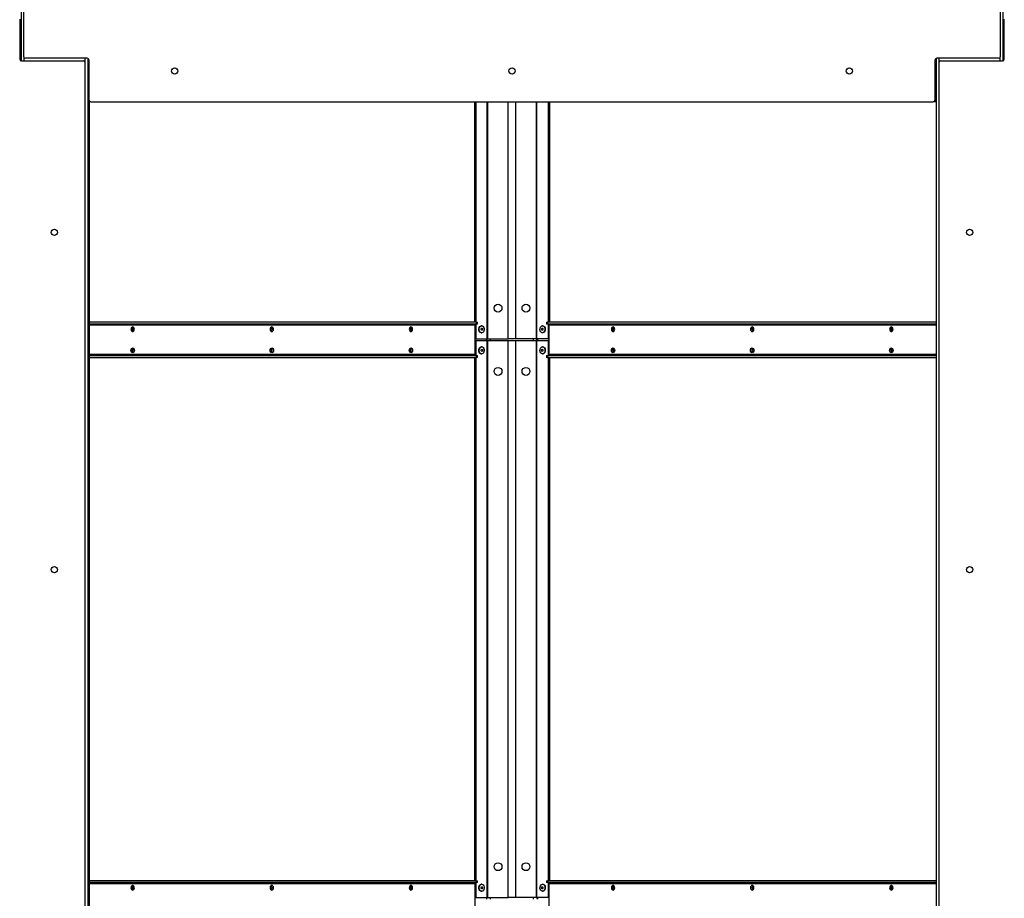
# Model space of a CAD drawing. Units: inches. Extents: x 22 to 680, y 24 to 523.
# Drawn here: x 336 to 371, y 139 to 170 of the extents above; entities that cross this region are included whole.
import ezdxf

# ---------------------------------------------------------------- set-up
doc = ezdxf.new("R2010")
doc.units = ezdxf.units.IN
doc.header["$LTSCALE"] = 64
doc.header["$MEASUREMENT"] = 0

msp = doc.modelspace()

# ---------------------------------------------------------------- linework, layer by layer
at = {"color": 7, "linetype": 'Continuous', "lineweight": 25}
for p, q in [((336.4478139, 218.3188415), (336.4478139, 168.7006818)), ((371.3856139, 218.3188415), (371.3856139, 168.7006818)), ((336.5417139, 216.9330165), (336.5417139, 168.8549665)), ((371.2917139, 168.8549665), (371.2917139, 216.9330165)), ((336.4008639, 170.1830915), (336.4008639, 168.7612165)), ((336.4008639, 170.1495915), (336.4478139, 170.1495915)), ((336.4478139, 168.7006818), (336.4478139, 170.1495915)), ((371.4325639, 168.7612165), (371.4325639, 170.1830915)), ((336.4633639, 168.6987165), (338.6664139, 168.6987165)), ((338.8072639, 168.7924665), (336.6042139, 168.7924665)), ((338.7289139, 120.5581665), (338.7289139, 168.6362165)), ((338.8228139, 168.7905012), (338.8228139, 119.0763415)), ((338.8697639, 167.3080915), (338.8697639, 168.7299665)), ((368.9636639, 168.7299665), (368.9636639, 167.3080915)), ((369.0106139, 168.7905012), (369.0106139, 119.0763415)), ((369.0106139, 167.2455915), (369.0106139, 168.7905012)), ((371.2292139, 168.7924665), (369.0261639, 168.7924665)), ((369.1045139, 168.6362165), (369.1045139, 120.5581665)), ((369.1670139, 168.6987165), (371.3700639, 168.6987165)), ((338.8868139, 167.2455915), (338.8868139, 167.2651899)), ((338.8868139, 121.9010915), (338.8868139, 167.2455915)), ((338.9322639, 167.2455915), (338.8868139, 167.2455915)), ((338.9322639, 167.2455915), (368.9011639, 167.2455915)), ((352.5930967, 159.4007415), (352.5930967, 167.2455915)), ((352.6383515, 159.4007415), (352.6383515, 167.2455915)), ((355.2014751, 167.2455915), (355.2014751, 159.4007415)), ((355.2467299, 167.2455915), (355.2467299, 159.4007415)), ((368.9146139, 167.2455915), (368.9011639, 167.2455915)), ((369.0106139, 167.2455915), (368.9146139, 167.2455915)), ((352.6502668, 159.4007415), (338.8868139, 159.4007415)), ((352.6502668, 159.3367415), (352.6502668, 159.4007415)), ((352.6502668, 159.4007415), (352.6868784, 159.4007415)), ((352.6868784, 159.3367415), (352.6868784, 159.4007415)), ((355.1465494, 159.4007415), (355.1465494, 159.3367415)), ((355.1465494, 159.4007415), (355.183161, 159.4007415)), ((355.183161, 159.4007415), (355.183161, 159.3367415)), ((369.0106139, 159.4007415), (355.183161, 159.4007415)), ((352.6502668, 159.3367415), (338.8868139, 159.3367415)), ((352.6071333, 158.2467415), (352.6071333, 159.3047415)), ((352.6383515, 158.8069915), (352.6383515, 159.3367415)), ((352.6868784, 159.3367415), (352.6502668, 159.3367415)), ((352.8395587, 159.2757415), (352.8254166, 159.2757415)), ((355.01441, 159.2757415), (355.0002678, 159.2757415)), ((355.183161, 159.3367415), (355.1465494, 159.3367415)), ((369.0106139, 159.3367415), (355.183161, 159.3367415)), ((355.2014751, 159.3367415), (355.2014751, 158.8069915)), ((355.2262945, 159.3047415), (355.2262945, 158.2467415)), ((352.6071333, 158.8069915), (352.6383515, 158.8069915)), ((352.6071333, 158.7444915), (352.6383515, 158.7444915)), ((352.6383515, 158.8069915), (353.0355653, 158.8069915)), ((352.6383515, 158.2147415), (352.6383515, 158.7444915)), ((352.6383515, 158.7444915), (353.0355653, 158.7444915)), ((352.8254166, 159.0257415), (352.8395587, 159.0257415)), ((353.0209108, 158.7444915), (353.0209108, 158.8069915)), ((353.0355653, 158.8069915), (353.0581927, 158.8069915)), ((353.0355653, 138.9319915), (353.0355653, 158.7444915)), ((353.0355653, 158.7444915), (353.0581927, 158.7444915)), ((353.0581927, 158.8069915), (353.7764379, 158.8069915)), ((353.0581927, 138.9319915), (353.0581927, 158.7444915)), ((353.0581927, 158.7444915), (353.7764379, 158.7444915)), ((353.8239911, 158.8069915), (353.7764379, 158.8069915)), ((353.7764379, 138.9319915), (353.7764379, 158.7444915)), ((353.7764379, 158.7444915), (353.8429379, 158.7444915)), ((354.0253671, 158.8069915), (353.8239911, 158.8069915)), ((354.0253671, 158.7419915), (353.8239911, 158.7419915)), ((353.8429379, 158.7419915), (353.8429379, 158.7444915)), ((353.9904899, 158.7444915), (353.9904899, 158.7419915)), ((353.9904899, 158.7444915), (354.0569899, 158.7444915)), ((354.0569899, 158.8069915), (354.0253671, 158.8069915)), ((354.7752699, 158.8069915), (354.0569899, 158.8069915)), ((354.0569899, 138.9319915), (354.0569899, 158.7444915)), ((354.0569899, 158.7444915), (354.7752699, 158.7444915)), ((354.7752699, 158.8069915), (354.7978973, 158.8069915)), ((354.7752699, 158.7444915), (354.7752699, 138.9319915)), ((354.7978973, 158.7444915), (354.7752699, 158.7444915)), ((355.2014751, 158.8069915), (354.7978973, 158.8069915)), ((354.7978973, 138.9319915), (354.7978973, 158.7444915)), ((354.7978973, 158.7444915), (355.2014751, 158.7444915)), ((354.8245658, 158.8069915), (354.8245658, 158.7444915)), ((355.0002678, 159.0257415), (355.01441, 159.0257415)), ((355.2262945, 158.8069915), (355.2014751, 158.8069915)), ((355.2014751, 158.7444915), (355.2014751, 158.2147415)), ((355.2262945, 158.7444915), (355.2014751, 158.7444915)), ((352.8395587, 158.5257415), (352.8254166, 158.5257415)), ((355.01441, 158.5257415), (355.0002678, 158.5257415)), ((338.8868139, 158.2147415), (352.6502668, 158.2147415)), ((338.8868139, 158.1507415), (352.6502668, 158.1507415)), ((352.5930967, 139.5257415), (352.5930967, 158.1507415)), ((352.6383515, 139.5257415), (352.6383515, 158.1507415)), ((352.6502668, 158.1507415), (352.6502668, 158.2147415)), ((352.6502668, 158.2147415), (352.6868784, 158.2147415)), ((352.6868784, 158.1507415), (352.6502668, 158.1507415)), ((352.6868784, 158.1507415), (352.6868784, 158.2147415)), ((352.8254166, 158.2757415), (352.8395587, 158.2757415)), ((355.0002678, 158.2757415), (355.01441, 158.2757415)), ((355.1465494, 158.2147415), (355.1465494, 158.1507415)), ((355.1465494, 158.2147415), (355.183161, 158.2147415)), ((355.183161, 158.1507415), (355.1465494, 158.1507415)), ((355.183161, 158.2147415), (355.183161, 158.1507415)), ((355.183161, 158.2147415), (369.0106139, 158.2147415)), ((355.183161, 158.1507415), (369.0106139, 158.1507415)), ((355.2014751, 158.1507415), (355.2014751, 139.5257415)), ((355.2467299, 158.1507415), (355.2467299, 139.5257415)), ((352.6502668, 139.5257415), (338.8868139, 139.5257415)), ((352.6502668, 139.4617415), (338.8868139, 139.4617415)), ((352.6071333, 138.3717415), (352.6071333, 139.4297415)), ((352.6383515, 138.9319915), (352.6383515, 139.4617415)), ((352.6502668, 139.4617415), (352.6502668, 139.5257415)), ((352.6502668, 139.5257415), (352.6868784, 139.5257415)), ((352.6868784, 139.4617415), (352.6502668, 139.4617415)), ((352.6868784, 139.4617415), (352.6868784, 139.5257415)), ((355.1465494, 139.5257415), (355.1465494, 139.4617415)), ((355.1465494, 139.5257415), (355.183161, 139.5257415)), ((355.183161, 139.4617415), (355.1465494, 139.4617415)), ((355.183161, 139.5257415), (355.183161, 139.4617415)), ((369.0106139, 139.5257415), (355.183161, 139.5257415)), ((369.0106139, 139.4617415), (355.183161, 139.4617415)), ((355.2014751, 139.4617415), (355.2014751, 138.9319915)), ((355.2262945, 139.4297415), (355.2262945, 138.3717415)), ((352.8395587, 139.4007415), (352.8254166, 139.4007415)), ((352.8254166, 139.1507415), (352.8395587, 139.1507415)), ((355.01441, 139.4007415), (355.0002678, 139.4007415)), ((355.0002678, 139.1507415), (355.01441, 139.1507415)), ((352.6071333, 138.9319915), (352.6383515, 138.9319915)), ((352.6383515, 138.9319915), (353.0355653, 138.9319915)), ((353.0209108, 138.8694915), (353.0209108, 138.9319915)), ((353.0355653, 138.9319915), (353.0581927, 138.9319915)), ((353.0581927, 138.9319915), (353.7764379, 138.9319915)), ((353.8239911, 138.9319915), (353.7764379, 138.9319915)), ((354.0253671, 138.9319915), (353.8239911, 138.9319915)), ((354.0569899, 138.9319915), (354.0253671, 138.9319915)), ((354.7752699, 138.9319915), (354.0569899, 138.9319915)), ((354.7752699, 138.9319915), (354.7978973, 138.9319915)), ((355.2014751, 138.9319915), (354.7978973, 138.9319915)), ((354.8245658, 138.9319915), (354.8245658, 138.8694915)), ((355.2262945, 138.9319915), (355.2014751, 138.9319915))]:
    msp.add_line(p, q, dxfattribs=at)
at = {"color": 8, "linetype": 'Continuous', "lineweight": 25}
for p, q in [((336.5438139, 168.8389013), (336.5438139, 168.6987165)), ((338.7268139, 168.6522817), (338.7268139, 168.7924665)), ((369.1066139, 168.7924665), (369.1066139, 168.6522817)), ((371.2896139, 168.6987165), (371.2896139, 168.8389013)), ((353.0355653, 158.8069915), (353.0355653, 167.2455915)), ((353.0581927, 158.8069915), (353.0581927, 167.2455915)), ((353.7764379, 158.8069915), (353.7764379, 167.2455915)), ((354.0569899, 158.8069915), (354.0569899, 167.2455915)), ((354.7752699, 167.2455915), (354.7752699, 158.8069915)), ((354.7978973, 158.8069915), (354.7978973, 167.2455915)), ((368.9146139, 167.2455915), (368.9146139, 167.2470559)), ((338.8868139, 159.3047415), (352.6071333, 159.3047415)), ((355.2262945, 159.3047415), (369.0106139, 159.3047415)), ((353.1422544, 158.8069915), (353.1422544, 158.7444915)), ((354.6847254, 158.7444915), (354.6847254, 158.8069915)), ((354.8233183, 158.7444915), (354.8233183, 158.8069915)), ((352.6071333, 158.2467415), (338.8868139, 158.2467415)), ((369.0106139, 158.2467415), (355.2262945, 158.2467415)), ((338.8868139, 139.4297415), (352.6071333, 139.4297415)), ((355.2262945, 139.4297415), (369.0106139, 139.4297415)), ((353.1422544, 138.9319915), (353.1422544, 138.8694915)), ((354.6847254, 138.8694915), (354.6847254, 138.9319915)), ((354.8233183, 138.8694915), (354.8233183, 138.9319915))]:
    msp.add_line(p, q, dxfattribs=at)
at = {"color": 7, "linetype": 'Continuous', "lineweight": 25, "flags": 128}
for points in [[(340.4805348, 159.1507415), (340.4759731, 159.1831739), (340.4629825, 159.2106688), (340.4435407, 159.2290403), (340.4206075, 159.2354915), (340.3976743, 159.2290403), (340.3782325, 159.2106688), (340.3652419, 159.1831739), (340.3606802, 159.1507415), (340.3652419, 159.1183091), (340.3782325, 159.0908142), (340.3976743, 159.0724427), (340.4206075, 159.0659915), (340.4435407, 159.0724427), (340.4629825, 159.0908142), (340.4759731, 159.1183091), (340.4805348, 159.1507415)], [(340.3809278, 159.214254), (340.3926709, 159.2098698), (340.4073527, 159.1959963), (340.4171627, 159.1752332), (340.4206075, 159.1507415), (340.4171627, 159.1262497), (340.4073527, 159.1054867), (340.3926709, 159.0916132), (340.3809278, 159.087229)], [(345.4302823, 159.1507415), (345.4257206, 159.1831739), (345.41273, 159.2106688), (345.3932882, 159.2290403), (345.370355, 159.2354915), (345.3474218, 159.2290403), (345.32798, 159.2106688), (345.3149894, 159.1831739), (345.3104277, 159.1507415), (345.3149894, 159.1183091), (345.32798, 159.0908142), (345.3474218, 159.0724427), (345.370355, 159.0659915), (345.3932882, 159.0724427), (345.41273, 159.0908142), (345.4257206, 159.1183091), (345.4302823, 159.1507415)], [(345.3313591, 159.2141264), (345.3424184, 159.2098698), (345.3571001, 159.1959963), (345.3669102, 159.1752332), (345.370355, 159.1507415), (345.3669102, 159.1262497), (345.3571001, 159.1054867), (345.3424184, 159.0916132), (345.3303753, 159.0871778)], [(350.3800297, 159.1507415), (350.375468, 159.1831739), (350.3624774, 159.2106688), (350.3430356, 159.2290403), (350.3201024, 159.2354915), (350.2971693, 159.2290403), (350.2777274, 159.2106688), (350.2647368, 159.1831739), (350.2601751, 159.1507415), (350.2647368, 159.1183091), (350.2777274, 159.0908142), (350.2971693, 159.0724427), (350.3201024, 159.0659915), (350.3430356, 159.0724427), (350.3624774, 159.0908142), (350.375468, 159.1183091), (350.3800297, 159.1507415)], [(350.2811065, 159.2141264), (350.2921659, 159.2098698), (350.3068476, 159.1959963), (350.3166576, 159.1752332), (350.3201024, 159.1507415), (350.3166576, 159.1262497), (350.3068476, 159.1054867), (350.2921659, 159.0916132), (350.2801228, 159.0871778)], [(352.8254166, 159.0257415), (352.7988711, 159.031512), (352.7716369, 159.0515422), (352.7508894, 159.0835373), (352.739131, 159.1236382), (352.7377799, 159.1670082), (352.746999, 159.2084162), (352.7656765, 159.2428677), (352.7915595, 159.2662075)], [(352.8057017, 159.2662075), (352.8356683, 159.2756203), (352.8661043, 159.269971), (352.8933384, 159.2499408), (352.9140859, 159.2179457), (352.9258444, 159.1778447), (352.9271955, 159.1344748), (352.9179763, 159.0930668), (352.8992988, 159.0586152), (352.8734158, 159.0352755), (352.8434491, 159.0258626), (352.8130132, 159.031512), (352.7857791, 159.0515422), (352.7650316, 159.0835373), (352.7532731, 159.1236382), (352.751922, 159.1670082), (352.7611412, 159.2084162), (352.7798187, 159.2428677), (352.8057017, 159.2662075)], [(352.7915595, 159.2662075), (352.8215262, 159.2756203), (352.8254166, 159.2757415)], [(352.8368262, 159.1853813), (352.8469729, 159.1882415), (352.8571211, 159.1853926), (352.8657259, 159.1772685), (352.8714774, 159.1651058), (352.8734999, 159.1507563), (352.8714854, 159.1364046), (352.8657408, 159.1242355), (352.8571405, 159.1161017), (352.8469939, 159.1132415), (352.8368456, 159.1160903), (352.8282408, 159.1242145), (352.8224893, 159.1363771), (352.8204669, 159.1507266), (352.8224813, 159.1650784), (352.8282259, 159.1772475), (352.8368262, 159.1853813)], [(355.0084592, 159.2752035), (355.0380657, 159.2637355), (355.0631132, 159.2386387), (355.0805806, 159.2029402), (355.0883612, 159.1609458), (355.0855164, 159.1177206), (355.0723893, 159.0784782), (355.0505634, 159.0479518), (355.022671, 159.0298233), (354.9920765, 159.0262794), (354.96247, 159.0377475), (354.9374225, 159.0628442), (354.9199551, 159.0985427), (354.9121745, 159.1405372), (354.9150193, 159.1837624), (354.9281464, 159.2230048), (354.9499723, 159.2535312), (354.9778647, 159.2716596), (355.0084592, 159.2752035)], [(354.9953006, 159.1880801), (355.0052173, 159.1839079), (355.0132502, 159.1746865), (355.0181763, 159.1618196), (355.0192456, 159.1472662), (355.0162954, 159.1332419), (355.0097749, 159.1218817), (355.0006766, 159.1149152), (354.9903858, 159.1134029), (354.9804691, 159.117575), (354.9724363, 159.1267965), (354.9675102, 159.1396634), (354.9664408, 159.1542168), (354.969391, 159.1682411), (354.9759116, 159.1796013), (354.9850098, 159.1865678), (354.9953006, 159.1880801)], [(355.01441, 159.2757415), (355.0226013, 159.2752035), (355.0522078, 159.2637355), (355.0772553, 159.2386387), (355.0947228, 159.2029402), (355.1025033, 159.1609458), (355.0996585, 159.1177206), (355.0865315, 159.0784782), (355.0647055, 159.0479518), (355.0368132, 159.0298233), (355.01441, 159.0257415)], [(357.5732526, 159.1507415), (357.568691, 159.1831739), (357.5557003, 159.2106688), (357.5362585, 159.2290403), (357.5133253, 159.2354915), (357.4903922, 159.2290403), (357.4709503, 159.2106688), (357.4579597, 159.1831739), (357.453398, 159.1507415), (357.4579597, 159.1183091), (357.4709503, 159.0908142), (357.4903922, 159.0724427), (357.5133253, 159.0659915), (357.5362585, 159.0724427), (357.5557003, 159.0908142), (357.568691, 159.1183091), (357.5732526, 159.1507415)], [(357.5530062, 159.2142542), (357.5412619, 159.2098698), (357.5265802, 159.1959963), (357.5167702, 159.1752332), (357.5133253, 159.1507415), (357.5167702, 159.1262497), (357.5265802, 159.1054867), (357.5412619, 159.0916132), (357.5530062, 159.0872288)], [(362.5230001, 159.1507415), (362.5184384, 159.1831739), (362.5054478, 159.2106688), (362.486006, 159.2290403), (362.4630728, 159.2354915), (362.4401396, 159.2290403), (362.4206978, 159.2106688), (362.4077072, 159.1831739), (362.4031455, 159.1507415), (362.4077072, 159.1183091), (362.4206978, 159.0908142), (362.4401396, 159.0724427), (362.4630728, 159.0659915), (362.486006, 159.0724427), (362.5054478, 159.0908142), (362.5184384, 159.1183091), (362.5230001, 159.1507415)], [(362.5027504, 159.2142536), (362.4910094, 159.2098698), (362.4763276, 159.1959963), (362.4665176, 159.1752332), (362.4630728, 159.1507415), (362.4665176, 159.1262497), (362.4763276, 159.1054867), (362.4910094, 159.0916132), (362.5027504, 159.0872294)], [(367.4727476, 159.1507415), (367.4681859, 159.1831739), (367.4551953, 159.2106688), (367.4357535, 159.2290403), (367.4128203, 159.2354915), (367.3898871, 159.2290403), (367.3704453, 159.2106688), (367.3574547, 159.1831739), (367.352893, 159.1507415), (367.3574547, 159.1183091), (367.3704453, 159.0908142), (367.3898871, 159.0724427), (367.4128203, 159.0659915), (367.4357535, 159.0724427), (367.4551953, 159.0908142), (367.4681859, 159.1183091), (367.4727476, 159.1507415)], [(367.4524985, 159.2142537), (367.4407568, 159.2098698), (367.4260751, 159.1959963), (367.4162651, 159.1752332), (367.4128203, 159.1507415), (367.4162651, 159.1262497), (367.4260751, 159.1054867), (367.4407568, 159.0916132), (367.4524985, 159.0872293)], [(340.4805348, 158.4007415), (340.4759731, 158.3683091), (340.4629825, 158.3408142), (340.4435407, 158.3224427), (340.4206075, 158.3159915), (340.3976743, 158.3224427), (340.3782325, 158.3408142), (340.3652419, 158.3683091), (340.3606802, 158.4007415), (340.3652419, 158.4331739), (340.3782325, 158.4606688), (340.3976743, 158.4790403), (340.4206075, 158.4854915), (340.4435407, 158.4790403), (340.4629825, 158.4606688), (340.4759731, 158.4331739), (340.4805348, 158.4007415)], [(345.4302823, 158.4007415), (345.4257206, 158.3683091), (345.41273, 158.3408142), (345.3932882, 158.3224427), (345.370355, 158.3159915), (345.3474218, 158.3224427), (345.32798, 158.3408142), (345.3149894, 158.3683091), (345.3104277, 158.4007415), (345.3149894, 158.4331739), (345.32798, 158.4606688), (345.3474218, 158.4790403), (345.370355, 158.4854915), (345.3932882, 158.4790403), (345.41273, 158.4606688), (345.4257206, 158.4331739), (345.4302823, 158.4007415)], [(350.3800297, 158.4007415), (350.375468, 158.3683091), (350.3624774, 158.3408142), (350.3430356, 158.3224427), (350.3201024, 158.3159915), (350.2971693, 158.3224427), (350.2777274, 158.3408142), (350.2647368, 158.3683091), (350.2601751, 158.4007415), (350.2647368, 158.4331739), (350.2777274, 158.4606688), (350.2971693, 158.4790403), (350.3201024, 158.4854915), (350.3430356, 158.4790403), (350.3624774, 158.4606688), (350.375468, 158.4331739), (350.3800297, 158.4007415)], [(352.8254166, 158.2757415), (352.7988711, 158.281512), (352.7716369, 158.3015422), (352.7508894, 158.3335373), (352.739131, 158.3736382), (352.7377799, 158.4170082), (352.746999, 158.4584162), (352.7656765, 158.4928677), (352.7915595, 158.5162075)], [(352.8057017, 158.5162075), (352.8356683, 158.5256203), (352.8661043, 158.519971), (352.8933384, 158.4999408), (352.9140859, 158.4679457), (352.9258444, 158.4278447), (352.9271955, 158.3844748), (352.9179763, 158.3430668), (352.8992988, 158.3086152), (352.8734158, 158.2852755), (352.8434491, 158.2758626), (352.8130132, 158.281512), (352.7857791, 158.3015422), (352.7650316, 158.3335373), (352.7532731, 158.3736382), (352.751922, 158.4170082), (352.7611412, 158.4584162), (352.7798187, 158.4928677), (352.8057017, 158.5162075)], [(352.7915595, 158.5162075), (352.8215262, 158.5256203), (352.8254166, 158.5257415)], [(352.8368262, 158.4353813), (352.8469729, 158.4382415), (352.8571211, 158.4353926), (352.8657259, 158.4272685), (352.8714774, 158.4151058), (352.8734999, 158.4007563), (352.8714854, 158.3864046), (352.8657408, 158.3742355), (352.8571405, 158.3661017), (352.8469939, 158.3632415), (352.8368456, 158.3660903), (352.8282408, 158.3742145), (352.8224893, 158.3863771), (352.8204669, 158.4007266), (352.8224813, 158.4150784), (352.8282259, 158.4272475), (352.8368262, 158.4353813)], [(355.0084592, 158.5252035), (355.0380657, 158.5137355), (355.0631132, 158.4886387), (355.0805806, 158.4529402), (355.0883612, 158.4109458), (355.0855164, 158.3677206), (355.0723893, 158.3284782), (355.0505634, 158.2979518), (355.022671, 158.2798233), (354.9920765, 158.2762794), (354.96247, 158.2877475), (354.9374225, 158.3128442), (354.9199551, 158.3485427), (354.9121745, 158.3905372), (354.9150193, 158.4337624), (354.9281464, 158.4730048), (354.9499723, 158.5035312), (354.9778647, 158.5216596), (355.0084592, 158.5252035)], [(354.9953006, 158.4380801), (355.0052173, 158.4339079), (355.0132502, 158.4246865), (355.0181763, 158.4118196), (355.0192456, 158.3972662), (355.0162954, 158.3832419), (355.0097749, 158.3718817), (355.0006766, 158.3649152), (354.9903858, 158.3634029), (354.9804691, 158.367575), (354.9724363, 158.3767965), (354.9675102, 158.3896634), (354.9664408, 158.4042168), (354.969391, 158.4182411), (354.9759116, 158.4296013), (354.9850098, 158.4365678), (354.9953006, 158.4380801)], [(355.01441, 158.5257415), (355.0226013, 158.5252035), (355.0522078, 158.5137355), (355.0772553, 158.4886387), (355.0947228, 158.4529402), (355.1025033, 158.4109458), (355.0996585, 158.3677206), (355.0865315, 158.3284782), (355.0647055, 158.2979518), (355.0368132, 158.2798233), (355.01441, 158.2757415)], [(357.5732526, 158.4007415), (357.568691, 158.3683091), (357.5557003, 158.3408142), (357.5362585, 158.3224427), (357.5133253, 158.3159915), (357.4903922, 158.3224427), (357.4709503, 158.3408142), (357.4579597, 158.3683091), (357.453398, 158.4007415), (357.4579597, 158.4331739), (357.4709503, 158.4606688), (357.4903922, 158.4790403), (357.5133253, 158.4854915), (357.5362585, 158.4790403), (357.5557003, 158.4606688), (357.568691, 158.4331739), (357.5732526, 158.4007415)], [(357.5530057, 158.3372289), (357.5412619, 158.3416132), (357.5265802, 158.3554867), (357.5167702, 158.3762497), (357.5133253, 158.4007415), (357.5167702, 158.4252332), (357.5265802, 158.4459963), (357.5412619, 158.4598698), (357.5530057, 158.4642541)], [(362.5230001, 158.4007415), (362.5184384, 158.3683091), (362.5054478, 158.3408142), (362.486006, 158.3224427), (362.4630728, 158.3159915), (362.4401396, 158.3224427), (362.4206978, 158.3408142), (362.4077072, 158.3683091), (362.4031455, 158.4007415), (362.4077072, 158.4331739), (362.4206978, 158.4606688), (362.4401396, 158.4790403), (362.4630728, 158.4854915), (362.486006, 158.4790403), (362.5054478, 158.4606688), (362.5184384, 158.4331739), (362.5230001, 158.4007415)], [(362.5027536, 158.3372288), (362.4910094, 158.3416132), (362.4763276, 158.3554867), (362.4665176, 158.3762497), (362.4630728, 158.4007415), (362.4665176, 158.4252332), (362.4763276, 158.4459963), (362.4910094, 158.4598698), (362.5027536, 158.4642542)], [(367.4727476, 158.4007415), (367.4681859, 158.3683091), (367.4551953, 158.3408142), (367.4357535, 158.3224427), (367.4128203, 158.3159915), (367.3898871, 158.3224427), (367.3704453, 158.3408142), (367.3574547, 158.3683091), (367.352893, 158.4007415), (367.3574547, 158.4331739), (367.3704453, 158.4606688), (367.3898871, 158.4790403), (367.4128203, 158.4854915), (367.4357535, 158.4790403), (367.4551953, 158.4606688), (367.4681859, 158.4331739), (367.4727476, 158.4007415)], [(367.452498, 158.3372294), (367.4407568, 158.3416132), (367.4260751, 158.3554867), (367.4162651, 158.3762497), (367.4128203, 158.4007415), (367.4162651, 158.4252332), (367.4260751, 158.4459963), (367.4407568, 158.4598698), (367.452498, 158.4642536)], [(340.4805348, 139.2757415), (340.4759731, 139.3081739), (340.4629825, 139.3356688), (340.4435407, 139.3540403), (340.4206075, 139.3604915), (340.3976743, 139.3540403), (340.3782325, 139.3356688), (340.3652419, 139.3081739), (340.3606802, 139.2757415), (340.3652419, 139.2433091), (340.3782325, 139.2158142), (340.3976743, 139.1974427), (340.4206075, 139.1909915), (340.4435407, 139.1974427), (340.4629825, 139.2158142), (340.4759731, 139.2433091), (340.4805348, 139.2757415)], [(340.3816116, 139.3391264), (340.3926709, 139.3348698), (340.4073527, 139.3209963), (340.4171627, 139.3002332), (340.4206075, 139.2757415), (340.4171627, 139.2512497), (340.4073527, 139.2304867), (340.3926709, 139.2166132), (340.3806279, 139.2121778)], [(345.4302823, 139.2757415), (345.4257206, 139.3081739), (345.41273, 139.3356688), (345.3932882, 139.3540403), (345.370355, 139.3604915), (345.3474218, 139.3540403), (345.32798, 139.3356688), (345.3149894, 139.3081739), (345.3104277, 139.2757415), (345.3149894, 139.2433091), (345.32798, 139.2158142), (345.3474218, 139.1974427), (345.370355, 139.1909915), (345.3932882, 139.1974427), (345.41273, 139.2158142), (345.4257206, 139.2433091), (345.4302823, 139.2757415)], [(345.3306757, 139.3392539), (345.3424184, 139.3348698), (345.3571001, 139.3209963), (345.3669102, 139.3002332), (345.370355, 139.2757415), (345.3669102, 139.2512497), (345.3571001, 139.2304867), (345.3424184, 139.2166132), (345.3306757, 139.2122291)], [(350.3800297, 139.2757415), (350.375468, 139.3081739), (350.3624774, 139.3356688), (350.3430356, 139.3540403), (350.3201024, 139.3604915), (350.2971693, 139.3540403), (350.2777274, 139.3356688), (350.2647368, 139.3081739), (350.2601751, 139.2757415), (350.2647368, 139.2433091), (350.2777274, 139.2158142), (350.2971693, 139.1974427), (350.3201024, 139.1909915), (350.3430356, 139.1974427), (350.3624774, 139.2158142), (350.375468, 139.2433091), (350.3800297, 139.2757415)], [(350.2804221, 139.3392541), (350.2921659, 139.3348698), (350.3068476, 139.3209963), (350.3166576, 139.3002332), (350.3201024, 139.2757415), (350.3166576, 139.2512497), (350.3068476, 139.2304867), (350.2921659, 139.2166132), (350.2804221, 139.2122289)], [(352.8254166, 139.1507415), (352.7988711, 139.156512), (352.7716369, 139.1765422), (352.7508894, 139.2085373), (352.739131, 139.2486382), (352.7377799, 139.2920082), (352.746999, 139.3334162), (352.7656765, 139.3678677), (352.7915595, 139.3912075)], [(352.8057017, 139.3912075), (352.8356683, 139.4006203), (352.8661043, 139.394971), (352.8933384, 139.3749408), (352.9140859, 139.3429457), (352.9258444, 139.3028447), (352.9271955, 139.2594748), (352.9179763, 139.2180668), (352.8992988, 139.1836152), (352.8734158, 139.1602755), (352.8434491, 139.1508626), (352.8130132, 139.156512), (352.7857791, 139.1765422), (352.7650316, 139.2085373), (352.7532731, 139.2486382), (352.751922, 139.2920082), (352.7611412, 139.3334162), (352.7798187, 139.3678677), (352.8057017, 139.3912075)], [(352.7915595, 139.3912075), (352.8215262, 139.4006203), (352.8254166, 139.4007415)], [(352.8368262, 139.3103813), (352.8469729, 139.3132415), (352.8571211, 139.3103926), (352.8657259, 139.3022685), (352.8714774, 139.2901058), (352.8734999, 139.2757563), (352.8714854, 139.2614046), (352.8657408, 139.2492355), (352.8571405, 139.2411017), (352.8469939, 139.2382415), (352.8368456, 139.2410903), (352.8282408, 139.2492145), (352.8224893, 139.2613771), (352.8204669, 139.2757266), (352.8224813, 139.2900784), (352.8282259, 139.3022475), (352.8368262, 139.3103813)], [(355.0084592, 139.4002035), (355.0380657, 139.3887355), (355.0631132, 139.3636387), (355.0805806, 139.3279402), (355.0883612, 139.2859458), (355.0855164, 139.2427206), (355.0723893, 139.2034782), (355.0505634, 139.1729518), (355.022671, 139.1548233), (354.9920765, 139.1512794), (354.96247, 139.1627475), (354.9374225, 139.1878442), (354.9199551, 139.2235427), (354.9121745, 139.2655372), (354.9150193, 139.3087624), (354.9281464, 139.3480048), (354.9499723, 139.3785312), (354.9778647, 139.3966596), (355.0084592, 139.4002035)], [(354.9953006, 139.3130801), (355.0052173, 139.3089079), (355.0132502, 139.2996865), (355.0181763, 139.2868196), (355.0192456, 139.2722662), (355.0162954, 139.2582419), (355.0097749, 139.2468817), (355.0006766, 139.2399152), (354.9903858, 139.2384029), (354.9804691, 139.242575), (354.9724363, 139.2517965), (354.9675102, 139.2646634), (354.9664408, 139.2792168), (354.969391, 139.2932411), (354.9759116, 139.3046013), (354.9850098, 139.3115678), (354.9953006, 139.3130801)], [(355.01441, 139.4007415), (355.0226013, 139.4002035), (355.0522078, 139.3887355), (355.0772553, 139.3636387), (355.0947228, 139.3279402), (355.1025033, 139.2859458), (355.0996585, 139.2427206), (355.0865315, 139.2034782), (355.0647055, 139.1729518), (355.0368132, 139.1548233), (355.01441, 139.1507415)], [(357.5732526, 139.2757415), (357.568691, 139.3081739), (357.5557003, 139.3356688), (357.5362585, 139.3540403), (357.5133253, 139.3604915), (357.4903922, 139.3540403), (357.4709503, 139.3356688), (357.4579597, 139.3081739), (357.453398, 139.2757415), (357.4579597, 139.2433091), (357.4709503, 139.2158142), (357.4903922, 139.1974427), (357.5133253, 139.1909915), (357.5362585, 139.1974427), (357.5557003, 139.2158142), (357.568691, 139.2433091), (357.5732526, 139.2757415)], [(357.5530021, 139.3392535), (357.5412619, 139.3348698), (357.5265802, 139.3209963), (357.5167702, 139.3002332), (357.5133253, 139.2757415), (357.5167702, 139.2512497), (357.5265802, 139.2304867), (357.5412619, 139.2166132), (357.5530021, 139.2122295)], [(362.5230001, 139.2757415), (362.5184384, 139.3081739), (362.5054478, 139.3356688), (362.486006, 139.3540403), (362.4630728, 139.3604915), (362.4401396, 139.3540403), (362.4206978, 139.3356688), (362.4077072, 139.3081739), (362.4031455, 139.2757415), (362.4077072, 139.2433091), (362.4206978, 139.2158142), (362.4401396, 139.1974427), (362.4630728, 139.1909915), (362.486006, 139.1974427), (362.5054478, 139.2158142), (362.5184384, 139.2433091), (362.5230001, 139.2757415)], [(362.5027517, 139.3392538), (362.4910094, 139.3348698), (362.4763276, 139.3209963), (362.4665176, 139.3002332), (362.4630728, 139.2757415), (362.4665176, 139.2512497), (362.4763276, 139.2304867), (362.4910094, 139.2166132), (362.5027517, 139.2122292)], [(367.4727476, 139.2757415), (367.4681859, 139.3081739), (367.4551953, 139.3356688), (367.4357535, 139.3540403), (367.4128203, 139.3604915), (367.3898871, 139.3540403), (367.3704453, 139.3356688), (367.3574547, 139.3081739), (367.352893, 139.2757415), (367.3574547, 139.2433091), (367.3704453, 139.2158142), (367.3898871, 139.1974427), (367.4128203, 139.1909915), (367.4357535, 139.1974427), (367.4551953, 139.2158142), (367.4681859, 139.2433091), (367.4727476, 139.2757415)], [(367.4524985, 139.3392537), (367.4407568, 139.3348698), (367.4260751, 139.3209963), (367.4162651, 139.3002332), (367.4128203, 139.2757415), (367.4162651, 139.2512497), (367.4260751, 139.2304867), (367.4407568, 139.2166132), (367.4524985, 139.2122293)]]:
    msp.add_lwpolyline(points, dxfattribs=at)
at = {"color": 7, "linetype": 'Continuous', "lineweight": 25}
for centre, radius in [((341.9167139, 168.3392915), 0.112), ((353.9167139, 168.3392915), 0.112), ((365.9167139, 168.3392915), 0.112), ((337.6352139, 162.5971915), 0.112), ((370.1982139, 162.5971915), 0.112), ((353.4199379, 159.9007415), 0.1405), ((354.4134899, 159.9007415), 0.1405), ((353.4199379, 157.6507415), 0.1405), ((354.4134899, 157.6507415), 0.1405), ((337.6352139, 150.5971915), 0.112), ((370.1982139, 150.5971915), 0.112), ((353.4199379, 140.0257415), 0.1405), ((354.4134899, 140.0257415), 0.1405)]:
    msp.add_circle(centre, radius, dxfattribs=at)
for centre, radius, start, end in [((336.6042139, 168.8549665), 0.0625, 180, 270), ((371.2292139, 168.8549665), 0.0625, 270, 0), ((336.4633639, 168.7612165), 0.0625, 180, 270), ((338.6664139, 168.6362165), 0.0625, 0, 90), ((338.8072639, 168.7299665), 0.0625, 0, 90), ((369.0261639, 168.7299665), 0.0625, 90, 180), ((369.1670139, 168.6362165), 0.0625, 90, 180), ((371.3700639, 168.7612165), 0.0625, 270, 0), ((338.9322639, 167.3080915), 0.0625, 180, 270), ((368.9011639, 167.3080915), 0.0625, 270, 0), ((340.315316, 159.1507296), 0.0780426, 319.07935349, 41.21319344), ((340.3501726, 159.1583925), 0.0854506, 354.86299843, 55.98048094), ((340.3501726, 159.1430905), 0.0854506, 304.01951906, 5.13700157), ((345.2650634, 159.1507296), 0.0780426, 319.07935349, 41.21319344), ((345.2999201, 159.1583925), 0.0854506, 354.86299843, 55.98048094), ((345.2999201, 159.1430905), 0.0854506, 304.01951906, 5.13700157), ((350.2148109, 159.1507296), 0.0780426, 319.07935348, 41.21319343), ((350.2496675, 159.1583925), 0.0854506, 354.86299844, 55.98048091), ((350.2496675, 159.1430905), 0.0854506, 304.01951909, 5.13700156), ((352.6354175, 159.3087415), 0.0285657, 101.42175366, 188.04946698), ((355.1980103, 159.3087415), 0.0285657, 351.95053303, 78.57824634), ((357.5940068, 159.1507415), 0.0976157, 126.4926615, 233.5073385), ((357.6182118, 159.1507415), 0.0776891, 137.87841355, 222.12158601), ((362.5437542, 159.1507415), 0.0976157, 126.49266154, 233.50733846), ((362.5679596, 159.1507415), 0.0776894, 137.87921679, 222.12078443), ((367.4935017, 159.1507415), 0.0976157, 126.49266153, 233.50733847), ((367.5177069, 159.1507415), 0.0776892, 137.87870785, 222.12129233), ((340.3153348, 158.4007561), 0.0780261, 318.70530902, 40.93703784), ((340.3616007, 158.4080453), 0.0594571, 352.94391252, 70.91206694), ((340.3614364, 158.3934849), 0.0596144, 289.58321103, 6.9917205), ((340.3501726, 158.4083925), 0.0854506, 354.86299843, 55.98048093), ((340.3501726, 158.3930905), 0.0854506, 304.01951907, 5.13700157), ((345.2650823, 158.4007561), 0.0780261, 318.70530901, 40.93703783), ((345.3113481, 158.4080453), 0.0594571, 352.94391253, 70.91206692), ((345.3111839, 158.3934849), 0.0596144, 289.58321101, 6.9917205), ((345.2999201, 158.4083925), 0.0854506, 354.86299844, 55.98048092), ((345.2999201, 158.3930905), 0.0854506, 304.01951908, 5.13700156), ((350.2148298, 158.4007561), 0.0780261, 318.70530902, 40.93703783), ((350.2610956, 158.4080453), 0.0594571, 352.94391252, 70.91206693), ((350.2609314, 158.3934849), 0.0596144, 289.58321102, 6.9917205), ((350.2496675, 158.4083925), 0.0854506, 354.86299844, 55.9804809), ((350.2496675, 158.3930905), 0.0854506, 304.0195191, 5.13700156), ((357.5940068, 158.4007415), 0.0976157, 126.49266153, 233.50733847), ((357.6184712, 158.4007046), 0.0779149, 138.11949045, 221.00173635), ((362.5437542, 158.4007415), 0.0976157, 126.49266153, 233.50733847), ((362.5679592, 158.4007415), 0.0776891, 137.87828655, 222.12171275), ((367.4935017, 158.4007415), 0.0976157, 126.49266154, 233.50733846), ((367.517707, 158.4007415), 0.0776893, 137.8789301, 222.12107053), ((352.6354175, 158.2427415), 0.0285657, 171.95053303, 258.57824634), ((355.1980103, 158.2427415), 0.0285657, 281.42175366, 8.04946697), ((352.6354175, 139.4337415), 0.0285657, 101.42175366, 188.04946698), ((355.1980103, 139.4337415), 0.0285657, 351.95053303, 78.57824634), ((340.3157212, 139.2757415), 0.077689, 317.87791344, 42.12208847), ((340.3501726, 139.2833925), 0.0854506, 354.86299844, 55.9804809), ((340.3501726, 139.2680905), 0.0854506, 304.0195191, 5.13700156), ((345.2650634, 139.2757296), 0.0780426, 319.0793535, 41.21319343), ((345.2999201, 139.2833925), 0.0854506, 354.86299844, 55.98048091), ((345.2999201, 139.2680905), 0.0854506, 304.01951909, 5.13700156), ((350.2152161, 139.2757415), 0.077689, 317.87798275, 42.12201896), ((350.2496675, 139.2833925), 0.0854506, 354.86299843, 55.98048092), ((350.2496675, 139.2680905), 0.0854506, 304.01951908, 5.13700157), ((357.5940068, 139.2757415), 0.0976157, 126.49266152, 233.50733848), ((357.6182122, 139.2757415), 0.0776895, 137.87941136, 222.12059074), ((362.5437542, 139.2757415), 0.0976157, 126.49266153, 233.50733847), ((362.5679594, 139.2757415), 0.0776892, 137.87874052, 222.12125979), ((367.4935017, 139.2757415), 0.0976157, 126.49266152, 233.50733848), ((367.5177069, 139.2757415), 0.0776892, 137.87869782, 222.12130238)]:
    msp.add_arc(centre, radius, start, end, dxfattribs=at)

doc.saveas('drawing.dxf')
